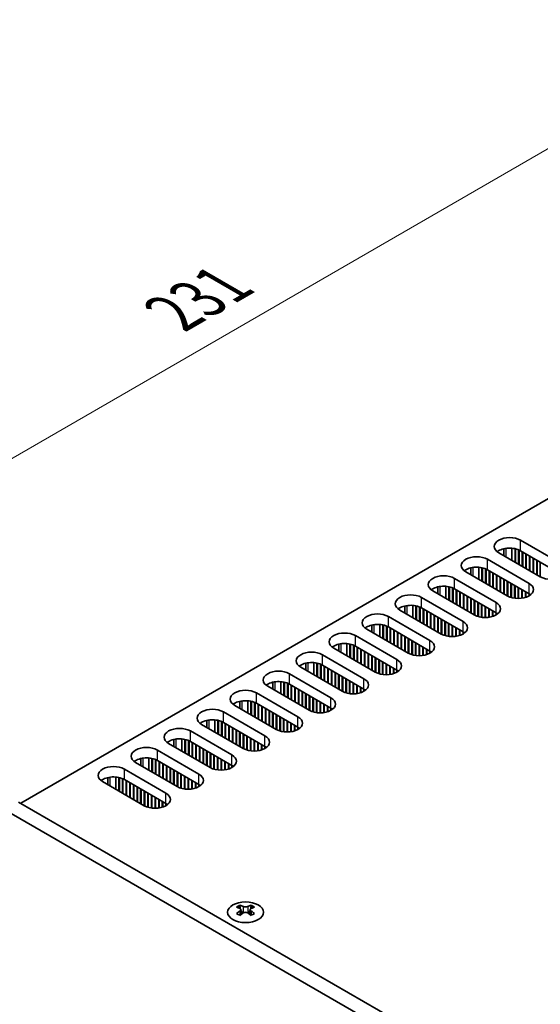
# Model space of a CAD drawing. Units: millimetres. Extents: x 0 to 6492, y 0 to 1124.
# Drawn here: x 191 to 273, y 651 to 805 of the extents above; entities that cross this region are included whole.
import ezdxf

# ---------------------------------------------------------------- set-up
doc = ezdxf.new("R2010")
doc.units = ezdxf.units.MM
doc.header["$LTSCALE"] = 3.5
doc.layers.get('Defpoints').update_dxf_attribs({"lineweight": 25})
for name, color, linetype, lineweight in [('Dimension (ISO)', 7, 'Continuous', 18), ('Visible (ISO)', 7, 'Continuous', 35), ('Visible Narrow (ISO)', 7, 'Continuous', 25)]:
    doc.layers.add(name, color=color, linetype=linetype, lineweight=lineweight)
doc.styles.add('Note Text (TK)', font='txt')
doc.dimstyles.new('Default - Method 1b (TK)', dxfattribs={"dimscale": 3.5, "dimtxt": 2.5, "dimasz": 2.5, "dimexe": 1, "dimexo": 1.5, "dimgap": 1, "dimtad": 1, "dimtoh": 1, "dimrnd": 1e-08, "dimdsep": 46, "dimtxsty": 'Note Text (TK)', "dimcen": 0.09, "dimdle": 5, "dimclrd": 100, "dimclre": 100, "dimclrt": 7, "dimadec": 1, "dimazin": 1, "dimtfac": 1, "dimtmove": 0, "dimatfit": 3, "dimfxl": 1, "dimtolj": 1, "dimlwd": -1, "dimlwe": -1, "dimarcsym": 0})

# ---------------------------------------------------------------- blocks, each defined once
blk = doc.blocks.new('*D6')
at = {"layer": 'Defpoints', "color": 0}
for p in [(305.42, 802.67), (352.44, 775.52), (189.1, 681.22)]:
    blk.add_point(p, dxfattribs=at)
at = {"layer": 'Dimension (ISO)', "color": 100}
for p, q in [((347.19, 778.55), (301.92, 804.69)), ((149.66, 712.74), (297.84, 798.29)), ((183.85, 684.25), (138.58, 710.39))]:
    blk.add_line(p, q, dxfattribs=at)
for points in [[(297.11, 799.56), (298.57, 797.03), (305.42, 802.67)], [(148.93, 714), (150.39, 711.48), (142.08, 708.36)]]:
    blk.add_solid(points, dxfattribs=at)
at = {"layer": 'Dimension (ISO)', "color": 7, "insert": (215.4, 758.86), "char_height": 8.75, "attachment_point": 4, "rotation": 30, "style": 'Note Text (TK)'}
blk.add_mtext('\\A1;{\\Q-30.000;\\W0.816;\\H0.816x;231}', dxfattribs=at)

msp = doc.modelspace()

# ---------------------------------------------------------------- linework, layer by layer
at = {"layer": 'Visible (ISO)'}
for p, q in [((191.5774, 682.2367), (349.0854, 773.174)), ((269.7127, 723.3473), (276.2181, 719.5914)), ((267.1192, 720.9254), (267.1192, 722.0198)), ((268.3692, 720.2037), (268.3692, 722.105)), ((268.8642, 719.918), (268.8642, 722.0306)), ((268.9349, 719.8772), (268.9349, 722.0144)), ((269.4299, 719.5914), (269.4299, 721.854)), ((269.5006, 719.5506), (269.5006, 721.823)), ((276.2181, 717.9584), (269.7127, 721.7143)), ((264.5508, 720.367), (271.0562, 716.6112)), ((272.824, 717.6318), (266.3186, 721.3877)), ((269.9956, 719.2648), (269.9956, 721.551)), ((270.0663, 719.224), (270.0663, 721.5101)), ((270.5612, 718.9382), (270.5612, 721.2244)), ((270.6319, 718.8974), (270.6319, 721.1835)), ((271.1269, 718.6116), (271.1269, 720.8978)), ((271.1976, 718.5708), (271.1976, 720.8569)), ((271.6926, 718.285), (271.6926, 720.5712)), ((271.7633, 718.2442), (271.7633, 720.5303)), ((272.2583, 717.9584), (272.2583, 720.2446)), ((272.329, 717.9176), (272.329, 720.2037)), ((261.9573, 717.9452), (261.9573, 719.0396)), ((263.2073, 717.2235), (263.2073, 719.1248)), ((263.7023, 716.9378), (263.7023, 719.0504)), ((263.773, 716.8969), (263.773, 719.0342)), ((264.268, 716.6112), (264.268, 718.8738)), ((264.3387, 716.5703), (264.3387, 718.8428)), ((271.0562, 714.9782), (264.5508, 718.7341)), ((264.8337, 716.2846), (264.8337, 718.5708)), ((264.9044, 716.2437), (264.9044, 718.5299)), ((272.824, 717.6318), (272.824, 719.918)), ((259.389, 717.3868), (265.8943, 713.631)), ((267.6621, 714.6516), (261.1567, 718.4075)), ((265.3994, 715.958), (265.3994, 718.2442)), ((265.4701, 715.9171), (265.4701, 718.2033)), ((265.965, 715.6314), (265.965, 717.9176)), ((266.0358, 715.5905), (266.0358, 717.8767)), ((266.5307, 715.3048), (266.5307, 717.591)), ((266.6014, 715.2639), (266.6014, 717.5501)), ((267.0964, 714.9782), (267.0964, 717.2644)), ((267.1671, 714.9373), (267.1671, 717.2235)), ((256.7954, 714.965), (256.7954, 716.0594)), ((258.0454, 714.2433), (258.0454, 716.1446)), ((258.5404, 713.9576), (258.5404, 716.0702)), ((258.6111, 713.9167), (258.6111, 716.054)), ((259.1061, 713.631), (259.1061, 715.8936)), ((259.1768, 713.5901), (259.1768, 715.8626)), ((265.8943, 711.998), (259.389, 715.7538)), ((259.6718, 713.3044), (259.6718, 715.5905)), ((259.7425, 713.2635), (259.7425, 715.5497)), ((267.6621, 714.6516), (267.6621, 716.9378)), ((267.7328, 714.6124), (267.7328, 716.8969)), ((268.2278, 714.4093), (268.2278, 716.6112)), ((268.2985, 714.3884), (268.2985, 716.5703)), ((268.7935, 714.2848), (268.7935, 716.2846)), ((268.8642, 714.2755), (268.8642, 716.2437)), ((269.3592, 714.2457), (269.3592, 715.958)), ((269.4299, 714.2463), (269.4299, 715.9171)), ((269.9248, 714.2848), (269.9248, 715.6314)), ((269.9956, 714.2953), (269.9956, 715.5905)), ((254.2271, 714.4066), (260.7325, 710.6507)), ((262.5002, 711.6714), (255.9948, 715.4272)), ((260.2375, 712.9778), (260.2375, 715.2639)), ((260.3082, 712.9369), (260.3082, 715.2231)), ((260.8032, 712.6512), (260.8032, 714.9373)), ((260.8739, 712.6103), (260.8739, 714.8965)), ((261.3689, 712.3246), (261.3689, 714.6107)), ((261.4396, 712.2837), (261.4396, 714.5699)), ((261.9345, 711.998), (261.9345, 714.2841)), ((262.0052, 711.9571), (262.0052, 714.2433)), ((262.5002, 711.6714), (262.5002, 713.9576)), ((262.5709, 711.6322), (262.5709, 713.9167)), ((270.4905, 714.4093), (270.4905, 715.3048)), ((270.5612, 714.4321), (270.5612, 715.2639)), ((271.0562, 714.6516), (271.0562, 714.9782)), ((271.1274, 714.6945), (271.1274, 714.9352)), ((257.3383, 708.6911), (250.833, 712.447)), ((251.6336, 711.9848), (251.6336, 713.0792)), ((252.8836, 711.2631), (252.8836, 713.1644)), ((253.3785, 710.9773), (253.3785, 713.09)), ((253.4493, 710.9365), (253.4493, 713.0738)), ((253.9442, 710.6507), (253.9442, 712.9134)), ((254.0149, 710.6099), (254.0149, 712.8824)), ((260.7325, 709.0177), (254.2271, 712.7736)), ((254.5099, 710.3241), (254.5099, 712.6103)), ((254.5806, 710.2833), (254.5806, 712.5695)), ((263.0659, 711.4291), (263.0659, 713.631)), ((263.1366, 711.4082), (263.1366, 713.5901)), ((263.6316, 711.3046), (263.6316, 713.3044)), ((263.7023, 711.2953), (263.7023, 713.2635)), ((264.1973, 711.2655), (264.1973, 712.9778)), ((264.268, 711.2661), (264.268, 712.9369)), ((264.763, 711.3046), (264.763, 712.6512)), ((264.8337, 711.3151), (264.8337, 712.6103)), ((249.0652, 711.4264), (255.5706, 707.6705)), ((255.0756, 709.9975), (255.0756, 712.2837)), ((255.1463, 709.9567), (255.1463, 712.2429)), ((255.6413, 709.6709), (255.6413, 711.9571)), ((255.712, 709.6301), (255.712, 711.9163)), ((256.207, 709.3443), (256.207, 711.6305)), ((256.2777, 709.3035), (256.2777, 711.5897)), ((256.7727, 709.0177), (256.7727, 711.3039)), ((256.8434, 708.9769), (256.8434, 711.2631)), ((257.3383, 708.6911), (257.3383, 710.9773)), ((257.4091, 708.652), (257.4091, 710.9365)), ((265.3286, 711.4291), (265.3286, 712.3246)), ((265.3994, 711.4519), (265.3994, 712.2837)), ((265.8943, 711.6714), (265.8943, 711.998)), ((265.9656, 711.7143), (265.9656, 711.955)), ((252.1765, 705.7109), (245.6711, 709.4668)), ((246.4717, 709.0046), (246.4717, 710.099)), ((247.7217, 708.2829), (247.7217, 710.1841)), ((248.2167, 707.9971), (248.2167, 710.1098)), ((248.2874, 707.9563), (248.2874, 710.0936)), ((248.7824, 707.6705), (248.7824, 709.9331)), ((248.8531, 707.6297), (248.8531, 709.9022)), ((255.5706, 706.0375), (249.0652, 709.7934)), ((249.348, 707.3439), (249.348, 709.6301)), ((249.4187, 707.3031), (249.4187, 709.5893)), ((249.9137, 707.0173), (249.9137, 709.3035)), ((257.904, 708.4489), (257.904, 710.6507)), ((257.9747, 708.428), (257.9747, 710.6099)), ((258.4697, 708.3243), (258.4697, 710.3241)), ((258.5404, 708.3151), (258.5404, 710.2833)), ((259.0354, 708.2853), (259.0354, 709.9975)), ((259.1061, 708.2859), (259.1061, 709.9567)), ((259.6011, 708.3243), (259.6011, 709.6709)), ((259.6718, 708.3349), (259.6718, 709.6301)), ((260.1668, 708.4489), (260.1668, 709.3443)), ((260.2375, 708.4716), (260.2375, 709.3035)), ((243.9033, 708.4462), (250.4087, 704.6903)), ((249.9844, 706.9765), (249.9844, 709.2627)), ((250.4794, 706.6907), (250.4794, 708.9769)), ((250.5501, 706.6499), (250.5501, 708.9361)), ((251.0451, 706.3641), (251.0451, 708.6503)), ((251.1158, 706.3233), (251.1158, 708.6095)), ((251.6108, 706.0375), (251.6108, 708.3237)), ((251.6815, 705.9967), (251.6815, 708.2829)), ((252.1765, 705.7109), (252.1765, 707.9971)), ((252.2472, 705.6717), (252.2472, 707.9563)), ((260.7325, 708.6911), (260.7325, 709.0177)), ((260.8037, 708.7341), (260.8037, 708.9748)), ((247.0146, 702.7307), (240.5092, 706.4866)), ((241.3098, 706.0244), (241.3098, 707.1188)), ((242.5598, 705.3027), (242.5598, 707.2039)), ((243.0548, 705.0169), (243.0548, 707.1296)), ((243.1255, 704.9761), (243.1255, 707.1134)), ((243.6205, 704.6903), (243.6205, 706.9529)), ((243.6912, 704.6495), (243.6912, 706.922)), ((250.4087, 703.0573), (243.9033, 706.8132)), ((244.1862, 704.3637), (244.1862, 706.6499)), ((244.2569, 704.3229), (244.2569, 706.6091)), ((244.7518, 704.0371), (244.7518, 706.3233)), ((244.8226, 703.9963), (244.8226, 706.2825)), ((252.7421, 705.4687), (252.7421, 707.6705)), ((252.8129, 705.4478), (252.8129, 707.6297)), ((253.3078, 705.3441), (253.3078, 707.3439)), ((253.3785, 705.3349), (253.3785, 707.3031)), ((253.8735, 705.3051), (253.8735, 707.0173)), ((253.9442, 705.3057), (253.9442, 706.9765)), ((254.4392, 705.3441), (254.4392, 706.6907)), ((254.5099, 705.3547), (254.5099, 706.6499)), ((255.0049, 705.4687), (255.0049, 706.3641)), ((255.0756, 705.4914), (255.0756, 706.3233)), ((238.7414, 705.466), (245.2468, 701.7101)), ((245.3175, 703.7105), (245.3175, 705.9967)), ((245.3882, 703.6697), (245.3882, 705.9559)), ((245.8832, 703.3839), (245.8832, 705.6701)), ((245.9539, 703.3431), (245.9539, 705.6293)), ((246.4489, 703.0573), (246.4489, 705.3435)), ((246.5196, 703.0165), (246.5196, 705.3027)), ((247.0146, 702.7307), (247.0146, 705.0169)), ((247.0853, 702.6915), (247.0853, 704.9761)), ((247.5803, 702.4885), (247.5803, 704.6903)), ((255.5706, 705.7109), (255.5706, 706.0375)), ((255.6418, 705.7539), (255.6418, 705.9946)), ((241.8527, 699.7505), (235.3473, 703.5064)), ((236.1479, 703.0442), (236.1479, 704.1385)), ((237.3979, 702.3225), (237.3979, 704.2237)), ((237.8929, 702.0367), (237.8929, 704.1493)), ((237.9636, 701.9959), (237.9636, 704.1332)), ((238.4586, 701.7101), (238.4586, 703.9727)), ((238.5293, 701.6693), (238.5293, 703.9418)), ((245.2468, 700.0771), (238.7414, 703.833)), ((239.0243, 701.3835), (239.0243, 703.6697)), ((239.095, 701.3427), (239.095, 703.6289)), ((239.59, 701.0569), (239.59, 703.3431)), ((239.6607, 701.0161), (239.6607, 703.3023)), ((247.651, 702.4675), (247.651, 704.6495)), ((248.146, 702.3639), (248.146, 704.3637)), ((248.2167, 702.3547), (248.2167, 704.3229)), ((248.7116, 702.3249), (248.7116, 704.0371)), ((248.7824, 702.3255), (248.7824, 703.9963)), ((249.2773, 702.3639), (249.2773, 703.7105)), ((249.348, 702.3745), (249.348, 703.6697)), ((249.843, 702.4885), (249.843, 703.3839)), ((249.9137, 702.5112), (249.9137, 703.3431)), ((233.5796, 702.4858), (240.0849, 698.7299)), ((240.1556, 700.7303), (240.1556, 703.0165)), ((240.2264, 700.6895), (240.2264, 702.9757)), ((240.7213, 700.4037), (240.7213, 702.6899)), ((240.792, 700.3629), (240.792, 702.6491)), ((241.287, 700.0771), (241.287, 702.3633)), ((241.3577, 700.0363), (241.3577, 702.3225)), ((241.8527, 699.7505), (241.8527, 702.0367)), ((241.9234, 699.7113), (241.9234, 701.9959)), ((242.4184, 699.5083), (242.4184, 701.7101)), ((242.4891, 699.4873), (242.4891, 701.6693)), ((250.4087, 702.7307), (250.4087, 703.0573)), ((250.4799, 702.7737), (250.4799, 703.0144)), ((236.6908, 696.7703), (230.1854, 700.5262)), ((230.9861, 700.0639), (230.9861, 701.1583)), ((232.2361, 699.3423), (232.2361, 701.2435)), ((232.731, 699.0565), (232.731, 701.1691)), ((232.8017, 699.0157), (232.8017, 701.153)), ((233.2967, 698.7299), (233.2967, 700.9925)), ((233.3674, 698.6891), (233.3674, 700.9616)), ((240.0849, 697.0969), (233.5796, 700.8528)), ((233.8624, 698.4033), (233.8624, 700.6895)), ((233.9331, 698.3625), (233.9331, 700.6487)), ((234.4281, 698.0767), (234.4281, 700.3629)), ((234.4988, 698.0359), (234.4988, 700.3221)), ((242.9841, 699.3837), (242.9841, 701.3835)), ((243.0548, 699.3745), (243.0548, 701.3427)), ((243.5498, 699.3447), (243.5498, 701.0569)), ((243.6205, 699.3453), (243.6205, 701.0161)), ((244.1154, 699.3837), (244.1154, 700.7303)), ((244.1862, 699.3943), (244.1862, 700.6895)), ((244.6811, 699.5083), (244.6811, 700.4037)), ((244.7518, 699.531), (244.7518, 700.3629)), ((245.2468, 699.7505), (245.2468, 700.0771)), ((228.4177, 699.5056), (234.9231, 695.7497)), ((234.9938, 697.7501), (234.9938, 700.0363)), ((235.0645, 697.7093), (235.0645, 699.9955)), ((235.5595, 697.4235), (235.5595, 699.7097)), ((235.6302, 697.3827), (235.6302, 699.6689)), ((236.1251, 697.0969), (236.1251, 699.3831)), ((236.1958, 697.0561), (236.1958, 699.3423)), ((236.6908, 696.7703), (236.6908, 699.0565)), ((236.7615, 696.7311), (236.7615, 699.0157)), ((237.2565, 696.5281), (237.2565, 698.7299)), ((237.3272, 696.5071), (237.3272, 698.6891)), ((245.318, 699.7934), (245.318, 700.0342)), ((231.5289, 693.7901), (225.0236, 697.546)), ((225.8242, 697.0837), (225.8242, 698.1781)), ((227.0742, 696.362), (227.0742, 698.2633)), ((227.5691, 696.0763), (227.5691, 698.1889)), ((227.6399, 696.0355), (227.6399, 698.1727)), ((228.1348, 695.7497), (228.1348, 698.0123)), ((228.2055, 695.7089), (228.2055, 697.9813)), ((234.9231, 694.1167), (228.4177, 697.8726)), ((228.7005, 695.4231), (228.7005, 697.7093)), ((228.7712, 695.3823), (228.7712, 697.6684)), ((229.2662, 695.0965), (229.2662, 697.3827)), ((229.3369, 695.0557), (229.3369, 697.3418)), ((229.8319, 694.7699), (229.8319, 697.0561)), ((229.9026, 694.7291), (229.9026, 697.0152)), ((237.8222, 696.4035), (237.8222, 698.4033)), ((237.8929, 696.3942), (237.8929, 698.3625)), ((238.3879, 696.3645), (238.3879, 698.0767)), ((238.4586, 696.3651), (238.4586, 698.0359)), ((238.9536, 696.4035), (238.9536, 697.7501)), ((239.0243, 696.4141), (239.0243, 697.7093)), ((239.5193, 696.5281), (239.5193, 697.4235)), ((239.59, 696.5508), (239.59, 697.3827)), ((240.0849, 696.7703), (240.0849, 697.0969)), ((240.1562, 696.8132), (240.1562, 697.054)), ((223.2558, 696.5253), (229.7612, 692.7695)), ((230.3976, 694.4433), (230.3976, 696.7295)), ((230.4683, 694.4025), (230.4683, 696.6886)), ((230.9633, 694.1167), (230.9633, 696.4029)), ((231.034, 694.0759), (231.034, 696.362)), ((231.5289, 693.7901), (231.5289, 696.0763)), ((231.5997, 693.7509), (231.5997, 696.0355)), ((232.0946, 693.5479), (232.0946, 695.7497)), ((232.1653, 693.5269), (232.1653, 695.7089)), ((226.3671, 690.8099), (219.8617, 694.5658)), ((220.6623, 694.1035), (220.6623, 695.1979)), ((221.9123, 693.3818), (221.9123, 695.2831)), ((222.4073, 693.0961), (222.4073, 695.2087)), ((222.478, 693.0552), (222.478, 695.1925)), ((222.973, 692.7695), (222.973, 695.0321)), ((223.0437, 692.7286), (223.0437, 695.0011)), ((229.7612, 691.1365), (223.2558, 694.8924)), ((223.5386, 692.4429), (223.5386, 694.7291)), ((223.6093, 692.402), (223.6093, 694.6882)), ((224.1043, 692.1163), (224.1043, 694.4025)), ((224.175, 692.0754), (224.175, 694.3616)), ((224.67, 691.7897), (224.67, 694.0759)), ((224.7407, 691.7488), (224.7407, 694.035)), ((232.6603, 693.4233), (232.6603, 695.4231)), ((232.731, 693.414), (232.731, 695.3823)), ((233.226, 693.3842), (233.226, 695.0965)), ((233.2967, 693.3848), (233.2967, 695.0557)), ((233.7917, 693.4233), (233.7917, 694.7699)), ((233.8624, 693.4338), (233.8624, 694.7291)), ((234.3574, 693.5479), (234.3574, 694.4433)), ((234.4281, 693.5706), (234.4281, 694.4025)), ((234.9231, 693.7901), (234.9231, 694.1167)), ((234.9943, 693.833), (234.9943, 694.0738)), ((218.0939, 693.5451), (224.5993, 689.7893)), ((225.2357, 691.4631), (225.2357, 693.7493)), ((225.3064, 691.4222), (225.3064, 693.7084)), ((225.8014, 691.1365), (225.8014, 693.4227)), ((225.8721, 691.0956), (225.8721, 693.3818)), ((226.3671, 690.8099), (226.3671, 693.0961)), ((226.4378, 690.7707), (226.4378, 693.0552)), ((226.9328, 690.5676), (226.9328, 692.7695)), ((227.0035, 690.5467), (227.0035, 692.7286)), ((227.4984, 690.4431), (227.4984, 692.4429)), ((227.5691, 690.4338), (227.5691, 692.402)), ((221.2052, 687.8297), (214.6998, 691.5855)), ((215.5004, 691.1233), (215.5004, 692.2177)), ((216.7504, 690.4016), (216.7504, 692.3029)), ((217.2454, 690.1158), (217.2454, 692.2285)), ((217.3161, 690.075), (217.3161, 692.2123)), ((217.8111, 689.7893), (217.8111, 692.0519)), ((217.8818, 689.7484), (217.8818, 692.0209)), ((224.5993, 688.1563), (218.0939, 691.9121)), ((218.3768, 689.4627), (218.3768, 691.7488)), ((218.4475, 689.4218), (218.4475, 691.708)), ((218.9424, 689.1361), (218.9424, 691.4222)), ((219.0132, 689.0952), (219.0132, 691.3814)), ((219.5081, 688.8095), (219.5081, 691.0956)), ((219.5788, 688.7686), (219.5788, 691.0548)), ((228.0641, 690.404), (228.0641, 692.1163)), ((228.1348, 690.4046), (228.1348, 692.0754)), ((228.6298, 690.4431), (228.6298, 691.7897)), ((228.7005, 690.4536), (228.7005, 691.7488)), ((229.1955, 690.5676), (229.1955, 691.4631)), ((229.2662, 690.5904), (229.2662, 691.4222)), ((229.7612, 690.8099), (229.7612, 691.1365)), ((229.8324, 690.8528), (229.8324, 691.0935)), ((211.5885, 687.4214), (211.5885, 689.3227)), ((212.932, 690.5649), (219.4374, 686.809)), ((220.0738, 688.4829), (220.0738, 690.769)), ((220.1445, 688.442), (220.1445, 690.7282)), ((220.6395, 688.1563), (220.6395, 690.4424)), ((220.7102, 688.1154), (220.7102, 690.4016)), ((221.2052, 687.8297), (221.2052, 690.1158)), ((221.2759, 687.7905), (221.2759, 690.075)), ((221.7709, 687.5874), (221.7709, 689.7893)), ((221.8416, 687.5665), (221.8416, 689.7484)), ((222.3366, 687.4629), (222.3366, 689.4627)), ((222.4073, 687.4536), (222.4073, 689.4218)), ((216.0433, 684.8494), (209.5379, 688.6053)), ((210.3385, 688.1431), (210.3385, 689.2375)), ((212.0835, 687.1356), (212.0835, 689.2483)), ((212.1542, 687.0948), (212.1542, 689.2321)), ((212.6492, 686.809), (212.6492, 689.0717)), ((212.7199, 686.7682), (212.7199, 689.0407)), ((219.4374, 685.176), (212.932, 688.9319)), ((213.2149, 686.4824), (213.2149, 688.7686)), ((213.2856, 686.4416), (213.2856, 688.7278)), ((213.7806, 686.1558), (213.7806, 688.442)), ((213.8513, 686.115), (213.8513, 688.4012)), ((214.3462, 685.8292), (214.3462, 688.1154)), ((214.417, 685.7884), (214.417, 688.0746)), ((214.9119, 685.5026), (214.9119, 687.7888)), ((222.9022, 687.4238), (222.9022, 689.1361)), ((222.973, 687.4244), (222.973, 689.0952)), ((223.4679, 687.4629), (223.4679, 688.8095)), ((223.5386, 687.4734), (223.5386, 688.7686)), ((224.0336, 687.5874), (224.0336, 688.4829)), ((224.1043, 687.6102), (224.1043, 688.442)), ((224.5993, 687.8297), (224.5993, 688.1563)), ((224.6705, 687.8726), (224.6705, 688.1133)), ((205.1767, 685.1629), (205.1767, 686.2573)), ((206.4267, 684.4412), (206.4267, 686.3424)), ((206.9216, 684.1554), (206.9216, 686.2681)), ((206.9923, 684.1146), (206.9923, 686.2519)), ((207.7702, 687.5847), (214.2755, 683.8288)), ((214.9826, 685.4618), (214.9826, 687.748)), ((215.4776, 685.176), (215.4776, 687.4622)), ((215.5483, 685.1352), (215.5483, 687.4214)), ((216.0433, 684.8494), (216.0433, 687.1356)), ((216.114, 684.8103), (216.114, 687.0948)), ((216.609, 684.6072), (216.609, 686.809)), ((216.6797, 684.5863), (216.6797, 686.7682)), ((217.1747, 684.4826), (217.1747, 686.4824)), ((217.2454, 684.4734), (217.2454, 686.4416)), ((210.8814, 681.8692), (204.376, 685.6251)), ((207.4873, 683.8288), (207.4873, 686.0914)), ((207.558, 683.788), (207.558, 686.0605)), ((214.2755, 682.1958), (207.7702, 685.9517)), ((208.053, 683.5022), (208.053, 685.7884)), ((208.1237, 683.4614), (208.1237, 685.7476)), ((208.6187, 683.1756), (208.6187, 685.4618)), ((208.6894, 683.1348), (208.6894, 685.421)), ((209.1844, 682.849), (209.1844, 685.1352)), ((209.2551, 682.8082), (209.2551, 685.0944)), ((209.7501, 682.5224), (209.7501, 684.8086)), ((209.8208, 682.4816), (209.8208, 684.7678)), ((217.7404, 684.4436), (217.7404, 686.1558)), ((217.8111, 684.4442), (217.8111, 686.115)), ((218.306, 684.4826), (218.306, 685.8292)), ((218.3768, 684.4932), (218.3768, 685.7884)), ((218.8717, 684.6072), (218.8717, 685.5026)), ((218.9424, 684.6299), (218.9424, 685.4618)), ((219.4374, 684.8494), (219.4374, 685.176)), ((219.5086, 684.8924), (219.5086, 685.1331)), ((210.3157, 682.1958), (210.3157, 684.482)), ((210.3865, 682.155), (210.3865, 684.4412)), ((210.8814, 681.8692), (210.8814, 684.1554)), ((210.9521, 681.83), (210.9521, 684.1146)), ((211.4471, 681.627), (211.4471, 683.8288)), ((211.5178, 681.6061), (211.5178, 683.788)), ((212.0128, 681.5024), (212.0128, 683.5022)), ((212.0835, 681.4932), (212.0835, 683.4614)), ((212.5785, 681.4634), (212.5785, 683.1756)), ((212.6492, 681.464), (212.6492, 683.1348)), ((351.03, 590.1767), (191.2239, 682.4408)), ((213.1442, 681.5024), (213.1442, 682.849)), ((213.2149, 681.513), (213.2149, 682.8082)), ((213.7099, 681.627), (213.7099, 682.5224)), ((213.7806, 681.6497), (213.7806, 682.4816)), ((214.2755, 681.8692), (214.2755, 682.1958)), ((214.3468, 681.9122), (214.3468, 682.1529)), ((189.1025, 681.216), (348.9087, 588.9519)), ((225.8544, 666.3172), (225.8544, 666.1006)), ((227.5868, 666.3172), (227.5868, 666.1006)), ((225.9832, 665.6317), (225.9832, 664.81)), ((227.4581, 665.6317), (227.4581, 664.81))]:
    msp.add_line(p, q, dxfattribs=at)
for centre, major_axis, start_param, end_param in [((268.0157, 722.3675), (-2.4, 0), 3.92699082, 7.06858347), ((268.0157, 720.7345), (-2.4, 0), 3.92699082, 5.65304806), ((262.8538, 719.3873), (-2.4, 0), 3.92699082, 7.06858347), ((262.8538, 717.7543), (-2.4, 0), 3.92699082, 5.65304806), ((274.521, 718.6116), (2.4, 0), 3.92699082, 7.06858347), ((257.6919, 716.407), (-2.4, 0), 3.92699082, 7.06858347), ((257.6919, 714.774), (-2.4, 0), 3.92699082, 5.65304806), ((269.3592, 715.6314), (2.4, 0), 3.92699082, 7.06858347), ((252.53, 713.4268), (-2.4, 0), 3.92699082, 7.06858347), ((269.3592, 713.9984), (-2.4, 0), 3.7717299, 3.92699082), ((252.53, 711.7938), (-2.4, 0), 3.92699082, 5.65304806), ((264.1973, 712.6512), (2.4, 0), 3.92699082, 7.06858347), ((247.3681, 710.4466), (-2.4, 0), 3.92699082, 7.06858347), ((264.1973, 711.0182), (-2.4, 0), 3.7717299, 3.92699082), ((247.3681, 708.8136), (-2.4, 0), 3.92699082, 5.65304806), ((259.0354, 709.6709), (2.4, 0), 3.92699082, 7.06858347), ((242.2063, 707.4664), (-2.4, 0), 3.92699082, 7.06858347), ((259.0354, 708.0379), (-2.4, 0), 3.7717299, 3.92699082), ((242.2063, 705.8334), (-2.4, 0), 3.92699082, 5.65304806), ((253.8735, 706.6907), (2.4, 0), 3.92699082, 7.06858347), ((237.0444, 704.4862), (-2.4, 0), 3.92699082, 7.06858347), ((248.7116, 703.7105), (2.4, 0), 3.92699082, 7.06858347), ((253.8735, 705.0577), (-2.4, 0), 3.7717299, 3.92699082), ((237.0444, 702.8532), (-2.4, 0), 3.92699082, 5.65304806), ((231.8825, 701.506), (-2.4, 0), 3.92699082, 7.06858347), ((243.5498, 700.7303), (2.4, 0), 3.92699082, 7.06858347), ((248.7116, 702.0775), (-2.4, 0), 3.7717299, 3.92699082), ((231.8825, 699.873), (-2.4, 0), 3.92699082, 5.65304806), ((243.5498, 699.0973), (-2.4, 0), 3.7717299, 3.92699082), ((226.7206, 698.5258), (-2.4, 0), 3.92699082, 7.06858347), ((238.3879, 697.7501), (2.4, 0), 3.92699082, 7.06858347), ((221.5587, 695.5456), (-2.4, 0), 3.92699082, 7.06858347), ((226.7206, 696.8928), (-2.4, 0), 3.92699082, 5.65304806), ((238.3879, 696.1171), (-2.4, 0), 3.7717299, 3.92699082), ((233.226, 694.7699), (2.4, 0), 3.92699082, 7.06858347), ((216.3969, 692.5653), (-2.4, 0), 3.92699082, 7.06858347), ((221.5587, 693.9126), (-2.4, 0), 3.92699082, 5.65304806), ((233.226, 693.1369), (-2.4, 0), 3.7717299, 3.92699082), ((228.0641, 691.7897), (2.4, 0), 3.92699082, 7.06858347), ((211.235, 689.5851), (-2.4, 0), 3.92699082, 7.06858347), ((216.3969, 690.9323), (-2.4, 0), 3.92699082, 5.65304806), ((228.0641, 690.1567), (-2.4, 0), 3.7717299, 3.92699082), ((211.235, 687.9521), (-2.4, 0), 3.92699082, 5.65304806), ((222.9022, 688.8095), (2.4, 0), 3.92699082, 7.06858347), ((206.0731, 686.6049), (-2.4, 0), 3.92699082, 7.06858347), ((222.9022, 687.1765), (-2.4, 0), 3.7717299, 3.92699082), ((206.0731, 684.9719), (-2.4, 0), 3.92699082, 5.65304806), ((217.7404, 685.8292), (2.4, 0), 3.92699082, 7.06858347), ((217.7404, 684.1962), (-2.4, 0), 3.7717299, 3.92699082), ((212.5785, 682.849), (2.4, 0), 3.92699082, 7.06858347), ((212.5785, 681.216), (-2.4, 0), 3.7717299, 3.92699082), ((225.5892, 660.271), (3.6136, 6.259), 0.73348815, 0.83730818), ((226.9858, 659.7709), (3.6964, -6.4023), 2.47483151, 2.57434848), ((226.4555, 659.7709), (3.6964, 6.4023), 0.56724417, 0.66676114), ((227.852, 660.271), (3.6136, -6.259), 2.30428447, 2.40810451), ((226.4555, 659.4648), (-3.6964, 6.4023), 5.61642416, 5.71594113), ((226.4555, 659.7709), (3.6964, 6.4023), 0.90403518, 1.00355215), ((225.5892, 658.9646), (-3.6136, 6.259), 5.44587713, 5.54969716), ((226.5615, 665.6924), (0.5, -0.866), 3.92699082, 4.29658814), ((226.9858, 659.4648), (-3.6964, -6.4023), 4.04562784, 4.14514481), ((226.5615, 665.6924), (0.5, -0.866), 4.54004732, 5.14665184), ((226.4555, 659.4648), (-3.6964, 6.4023), 5.27963315, 5.37915012), ((226.8797, 665.6924), (0.5, 0.866), 4.27812612, 4.88473064), ((226.8797, 665.6924), (0.5, 0.866), 5.12818982, 5.49778714), ((227.852, 658.9646), (-3.6136, -6.259), 3.8750808, 3.97890083), ((226.9858, 659.4648), (-3.6964, -6.4023), 3.70883683, 3.8083538), ((226.9858, 659.7709), (3.6964, -6.4023), 2.1380405, 2.23755747)]:
    msp.add_ellipse(centre, major_axis=major_axis, ratio=0.57735027, start_param=start_param, end_param=end_param, dxfattribs=at)
msp.add_ellipse((226.7206, 665.2127), major_axis=(2.8, 0), ratio=0.57735027, dxfattribs=at)
for points in [[(225.8367, 665.4075), (225.8809, 665.4391), (225.9194, 665.4768), (225.9706, 665.5549), (225.9832, 665.5954), (225.9832, 665.6681), (225.9706, 665.7051), (225.9194, 665.7692), (225.8809, 665.7963), (225.8367, 665.8157)], [(226.3671, 666.1219), (226.4113, 666.1025), (226.4674, 666.0855), (226.5906, 666.063), (226.6577, 666.0575), (226.7836, 666.0575), (226.8507, 666.063), (226.9739, 666.0855), (227.03, 666.1025), (227.0742, 666.1219)], [(227.0742, 665.1013), (227.03, 665.1329), (226.9739, 665.1604), (226.8507, 665.1969), (226.7836, 665.206), (226.6577, 665.206), (226.5906, 665.1969), (226.4674, 665.1604), (226.4113, 665.1329), (226.3671, 665.1013)], [(227.6045, 665.8157), (227.5603, 665.7963), (227.5218, 665.7692), (227.4707, 665.7051), (227.4581, 665.6681), (227.4581, 665.5954), (227.4707, 665.5549), (227.5218, 665.4768), (227.5603, 665.4391), (227.6045, 665.4075)]]:
    msp.add_open_spline(points, degree=3, knots=[0.076192776, 0.076192776, 0.076192776, 0.076192776, 0.0950828432, 0.0950828432, 0.1139729103, 0.1139729103, 0.1328629774, 0.1328629774, 0.1517530446, 0.1517530446, 0.1517530446, 0.1517530446], dxfattribs=at)
at = {"layer": 'Visible Narrow (ISO)'}
for p, q in [((269.7127, 721.7143), (269.7127, 723.3473)), ((267.4853, 720.7141), (267.4853, 722.0859)), ((264.5508, 718.7341), (264.5508, 720.367)), ((262.3234, 717.7338), (262.3234, 719.1056)), ((259.389, 715.7538), (259.389, 717.3868)), ((257.1616, 714.7536), (257.1616, 716.1254)), ((271.0562, 714.9782), (271.0562, 716.6112)), ((254.2271, 712.7736), (254.2271, 714.4066)), ((251.9997, 711.7734), (251.9997, 713.1452)), ((265.8943, 711.998), (265.8943, 713.631)), ((249.0652, 709.7934), (249.0652, 711.4264)), ((246.8378, 708.7932), (246.8378, 710.165)), ((260.7325, 709.0177), (260.7325, 710.6507)), ((243.9033, 706.8132), (243.9033, 708.4462)), ((241.6759, 705.813), (241.6759, 707.1848)), ((255.5706, 706.0375), (255.5706, 707.6705)), ((238.7414, 703.833), (238.7414, 705.466)), ((250.4087, 703.0573), (250.4087, 704.6903)), ((236.514, 702.8328), (236.514, 704.2046)), ((233.5796, 700.8528), (233.5796, 702.4858)), ((245.2468, 700.0771), (245.2468, 701.7101)), ((231.3522, 699.8526), (231.3522, 701.2244)), ((228.4177, 697.8726), (228.4177, 699.5056)), ((240.0849, 697.0969), (240.0849, 698.7299)), ((226.1903, 696.8724), (226.1903, 698.2442)), ((223.2558, 694.8924), (223.2558, 696.5253)), ((234.9231, 694.1167), (234.9231, 695.7497)), ((221.0284, 693.8921), (221.0284, 695.2639)), ((218.0939, 691.9121), (218.0939, 693.5451)), ((229.7612, 691.1365), (229.7612, 692.7695)), ((215.8665, 690.9119), (215.8665, 692.2837)), ((210.7046, 687.9317), (210.7046, 689.3035)), ((212.932, 688.9319), (212.932, 690.5649)), ((224.5993, 688.1563), (224.5993, 689.7893)), ((205.5428, 684.9515), (205.5428, 686.3233)), ((207.7702, 685.9517), (207.7702, 687.5847)), ((219.4374, 685.176), (219.4374, 686.809)), ((214.2755, 682.1958), (214.2755, 683.8288)), ((225.8544, 666.1006), (225.5579, 665.9295)), ((225.8367, 665.4075), (225.8367, 664.7159)), ((226.3671, 666.1219), (226.3671, 665.1013)), ((227.0742, 666.1219), (227.0742, 665.1013)), ((227.8833, 665.9295), (227.5868, 666.1006)), ((227.6045, 665.4075), (227.6045, 664.7159))]:
    msp.add_line(p, q, dxfattribs=at)

# ---------------------------------------------------------------- dimensions: what is measured, and where the dimension line sits
at = {"layer": 'Dimension (ISO)', "color": 100}
dim = msp.add_linear_dim(base=(305.4216, 802.6699), p1=(189.1025, 681.216), p2=(352.4442, 775.5214), angle=210, text='{\\Q-30.000;\\W0.816;\\H0.816x;<>}', dimstyle='Default - Method 1b (TK)', override={"dimgap": 1, "dimtoh": 0, "dimdec": 2, "dimlfac": 1.224745, "dimtol": 0, "dimlim": 0, "dimtp": 0, "dimtm": 0, "dimtdec": 2, "dimtofl": 0, "dimatfit": 1}, dxfattribs=at)
dim.commit()
dim.dimension.update_dxf_attribs({"geometry": '*D6', "text_midpoint": (223.7508, 755.5172), "dimtype": 160})

doc.saveas('drawing.dxf')
